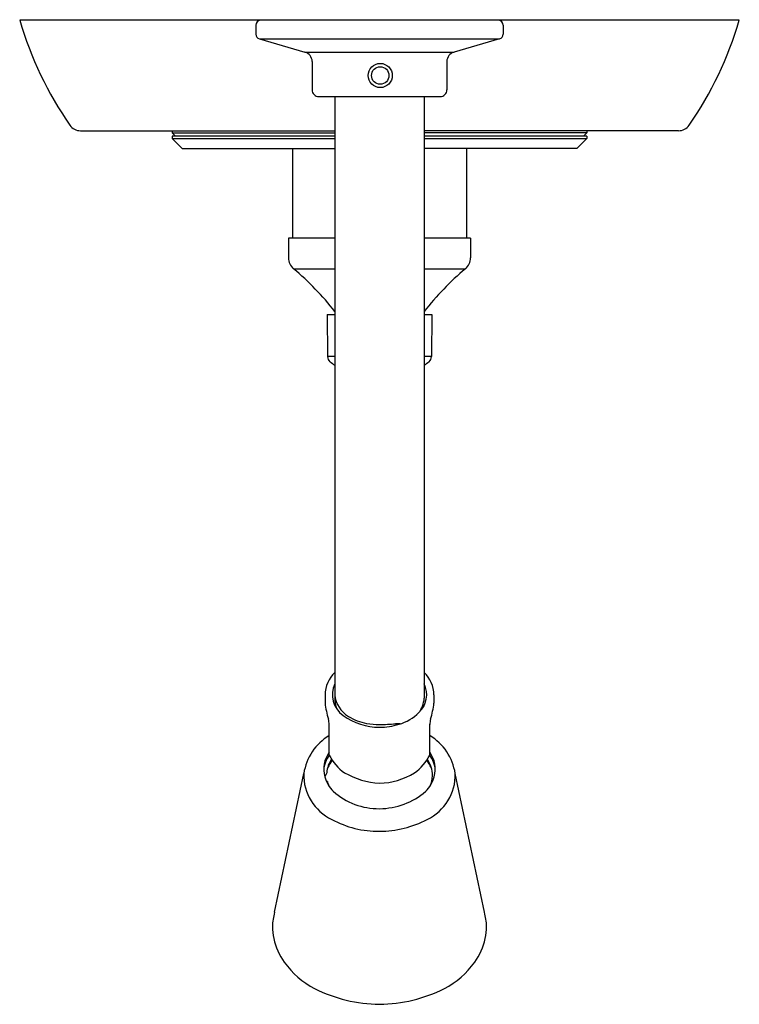
# Model space of a CAD drawing. Units: inches. Extents: x 1109.98 to 1116.5, y 282.04 to 290.95.
import ezdxf

# ---------------------------------------------------------------- set-up
doc = ezdxf.new("R2010")
doc.units = ezdxf.units.IN
doc.header["$LTSCALE"] = 0.64311
doc.header["$MEASUREMENT"] = 0
doc.layers.get('0').update_dxf_attribs({"color": 255, "linetype": 'CONTINUOUS'})
doc.layers.get('Defpoints').update_dxf_attribs({"linetype": 'CONTINUOUS'})
doc.styles.get("Standard").update_dxf_attribs({"font": 'txt', "width": 0.8})

msp = doc.modelspace()

# ---------------------------------------------------------------- linework, layer by layer
for p, q in [((1116.4962, 290.9441), (1109.9787, 290.9441)), ((1112.118, 290.8991), (1112.118, 290.818)), ((1114.3577, 290.8991), (1114.3577, 290.818)), ((1112.1501, 290.7747), (1112.5623, 290.6567)), ((1112.1501, 290.7747), (1114.3248, 290.7747)), ((1114.3248, 290.7747), (1113.9126, 290.6567)), ((1112.5623, 290.6567), (1113.9126, 290.6567)), ((1112.6274, 290.57), (1112.6268, 290.3141)), ((1113.8474, 290.57), (1113.8481, 290.3141)), ((1112.6874, 290.2541), (1113.7874, 290.2541)), ((1112.8325, 290.2541), (1112.8325, 284.7832)), ((1113.6425, 290.2541), (1113.6425, 284.8073)), ((1110.5298, 289.9441), (1112.8325, 289.9441)), ((1111.3587, 289.9441), (1111.3587, 289.9251)), ((1115.945, 289.9441), (1113.6425, 289.9441)), ((1115.1162, 289.9441), (1115.1162, 289.9251)), ((1111.3587, 289.9251), (1112.8325, 289.9251)), ((1111.3587, 289.9251), (1111.3885, 289.8941)), ((1111.3587, 289.8941), (1111.3587, 289.8751)), ((1112.8325, 289.8941), (1111.3587, 289.8941)), ((1111.3587, 289.8751), (1111.4497, 289.7841)), ((1111.3587, 289.8751), (1112.8325, 289.8751)), ((1115.1162, 289.9251), (1113.6425, 289.9251)), ((1115.1162, 289.8941), (1113.6425, 289.8941)), ((1113.6425, 289.8751), (1115.1162, 289.8751)), ((1115.1162, 289.8751), (1115.0252, 289.7841)), ((1115.1162, 289.9251), (1115.0865, 289.8941)), ((1115.1162, 289.8941), (1115.1162, 289.8751)), ((1111.4497, 289.7841), (1112.8325, 289.7841)), ((1112.449, 289.7841), (1112.449, 288.9717)), ((1115.0252, 289.7841), (1113.6425, 289.7841)), ((1114.026, 289.7841), (1114.026, 288.9717)), ((1112.8325, 288.9721), (1112.4124, 288.9721)), ((1112.4124, 288.9721), (1112.4124, 288.7939)), ((1114.0624, 288.9721), (1113.6425, 288.9721)), ((1114.0624, 288.9721), (1114.0624, 288.7939)), ((1112.4592, 288.694), (1112.8325, 288.694)), ((1113.6425, 288.694), (1114.0157, 288.694)), ((1112.7624, 288.2817), (1112.8325, 288.2817)), ((1112.7624, 288.2817), (1112.7671, 287.899)), ((1113.6425, 288.2817), (1113.7125, 288.2817)), ((1113.7125, 288.2817), (1113.7078, 287.899)), ((1112.8325, 287.899), (1112.7671, 287.899)), ((1113.7078, 287.899), (1113.6425, 287.899)), ((1112.7441, 284.8377), (1112.7441, 284.7636)), ((1113.7308, 284.8377), (1113.7308, 284.7636)), ((1112.7825, 284.2922), (1112.7825, 284.5707)), ((1113.4243, 284.5764), (1113.3814, 284.5764)), ((1113.4243, 284.5764), (1113.4145, 284.5708)), ((1113.6924, 284.2922), (1113.6924, 284.5707)), ((1112.2857, 282.8691), (1112.5516, 284.1246)), ((1112.7556, 284.1181), (1112.742, 284.0952)), ((1112.7592, 284.1329), (1112.7556, 284.1181)), ((1114.1892, 282.8691), (1113.9233, 284.1246)), ((1112.7651, 284.0541), (1112.7562, 284.0541))]:
    msp.add_line(p, q)
for radius in [0.1095, 0.0792]:
    msp.add_circle((1113.2441, 290.4441), radius)
for centre, radius, start, end in [((1113.1749, 291.8873), 3.3325, 196.44103, 214.61539), ((1112.1629, 290.8997), 0.0449, 98.71869, 180.82026), ((1114.311, 290.8981), 0.0467, 1.26391, 80.19081), ((1113.301, 291.8868), 3.3315, 325.3818, 343.56178), ((1112.1616, 290.8168), 0.0436, 178.43661, 254.62221), ((1114.3121, 290.8185), 0.0456, 286.24917, 359.30503), ((1112.5375, 290.5702), 0.0899, 359.86441, 74.01819), ((1113.9374, 290.5702), 0.0899, 105.98181, 180.13559), ((1112.6867, 290.3139), 0.0599, 179.86441, 270.7104), ((1113.7882, 290.3139), 0.0599, 269.2896, 0.13559), ((1110.5298, 290.0641), 0.12, 215.61737, 270), ((1115.945, 290.0641), 0.12, 270, 324.38263), ((1112.5425, 288.7939), 0.1301, 180.01569, 230.19174), ((1113.9325, 288.7939), 0.13, 309.7971, 0.01569), ((1110.8692, 286.7843), 2.485, 37.81177, 50.21995), ((1115.6062, 286.7838), 2.4856, 129.78179, 142.18676), ((1112.8271, 287.8997), 0.06, 180.69869, 230.71838), ((1113.6478, 287.8997), 0.06, 309.28162, 359.30131), ((1113.226, 288.3873), 0.69, 230.71838, 235.22576), ((1113.2489, 288.3873), 0.69, 304.77414, 309.28162), ((1113.0398, 284.83), 0.2958, 134.50472, 178.50222), ((1113.4351, 284.83), 0.2958, 1.49778, 45.48944), ((1113.0413, 284.8396), 0.231, 154.75004, 234.47265), ((1113.4416, 284.8392), 0.2233, 313.37503, 25.90432), ((1113.0859, 284.8617), 0.2546, 185.46962, 239.28305), ((1113.0429, 284.7957), 0.2108, 183.41882, 204.12229), ((1113.4023, 284.8224), 0.2406, 321.71987, 356.39362), ((1113.6149, 284.8675), 0.877, 186.80246, 196.5931), ((1112.86, 284.8675), 0.877, 343.4069, 353.19754), ((1112.5933, 284.5618), 0.1894, 2.66673, 16.93737), ((1113.2432, 285.1239), 0.5796, 234.56298, 269.42994), ((1113.234, 285.111), 0.5446, 239.28305, 258.03438), ((1113.2792, 285.0075), 0.4572, 287.18058, 313.67908), ((1113.8816, 284.5618), 0.1894, 163.06263, 177.33327), ((1113.2407, 285.3011), 0.7327, 260.60464, 269.74425), ((1113.2234, 286.1205), 1.5522, 270.51878, 275.8433), ((1113.2266, 285.2216), 0.6774, 270.91917, 286.08395), ((1113.0351, 284.0514), 0.4889, 121.1074, 171.39481), ((1113.4398, 284.0514), 0.4889, 8.60519, 58.8926), ((1112.9907, 284.1648), 0.2583, 143.72385, 195.61871), ((1112.9936, 284.1376), 0.2617, 143.78383, 175.93998), ((1113.0242, 284.1056), 0.2664, 145.94621, 174.12354), ((1113.2375, 283.9356), 0.5285, 144.08367, 152.70178), ((1113.1578, 284.4787), 0.4191, 206.41832, 235.75272), ((1113.3171, 284.4787), 0.4191, 304.24728, 333.58168), ((1113.2374, 283.9356), 0.5285, 27.29822, 35.91633), ((1113.4546, 284.1076), 0.2621, 359.61646, 34.1708), ((1113.4842, 284.1648), 0.2583, 344.38129, 36.27615), ((1113.4813, 284.1376), 0.2617, 4.06002, 36.21617), ((1112.9978, 284.113), 0.4464, 178.51125, 244.52741), ((1113.0099, 284.1647), 0.2768, 194.52447, 226.39126), ((1113.2747, 284.7357), 0.699, 239.69306, 266.94564), ((1113.2233, 284.6586), 0.6211, 271.30632, 302.05498), ((1113.465, 284.1647), 0.2768, 313.60874, 345.47553), ((1113.4771, 284.113), 0.4464, 295.47259, 1.48875), ((1113.4643, 284.1129), 0.2524, 336.27923, 358.40633), ((1113.0157, 284.1149), 0.2579, 193.63563, 203.66605), ((1113.2297, 284.4221), 0.615, 228.09877, 270.71957), ((1113.234, 284.4519), 0.6448, 270.30967, 310.87199), ((1113.2285, 284.4854), 0.883, 241.40208, 270.57775), ((1113.2294, 284.5532), 0.9509, 270.48385, 297.53631), ((1112.9837, 282.7038), 0.7173, 166.67635, 176.99545), ((1113.4912, 282.7038), 0.7173, 3.00455, 13.32365), ((1112.8628, 282.752), 0.5955, 181.02316, 191.6718), ((1113.6121, 282.752), 0.5955, 348.3282, 358.97684), ((1112.8225, 282.7437), 0.5544, 191.6718, 216.13043), ((1113.6524, 282.7437), 0.5544, 323.86957, 348.3282), ((1113.0262, 282.8924), 0.8066, 216.13043, 242.19902), ((1113.4487, 282.8924), 0.8066, 297.80098, 323.86957), ((1113.256, 283.3931), 1.357, 243.47736, 269.21854), ((1113.2244, 283.3706), 1.3344, 270.55976, 296.74435)]:
    msp.add_arc(centre, radius, start, end)

# ---------------------------------------------------------------- texts
at = {"layer": 'Defpoints'}
for tag, p, s in [('TRADENAME', (1113.2355, 290.9465), 'TRITON/RITE-TEMP'), ('MODELNUMBER', (1113.2355, 290.9482), 'K-TS6910-4A'), ('PRODUCT', (1113.2355, 290.9448), 'SHOWER TRIM')]:
    msp.add_attdef(tag, p, s, height=0.001, dxfattribs=at)

doc.saveas('drawing.dxf')
